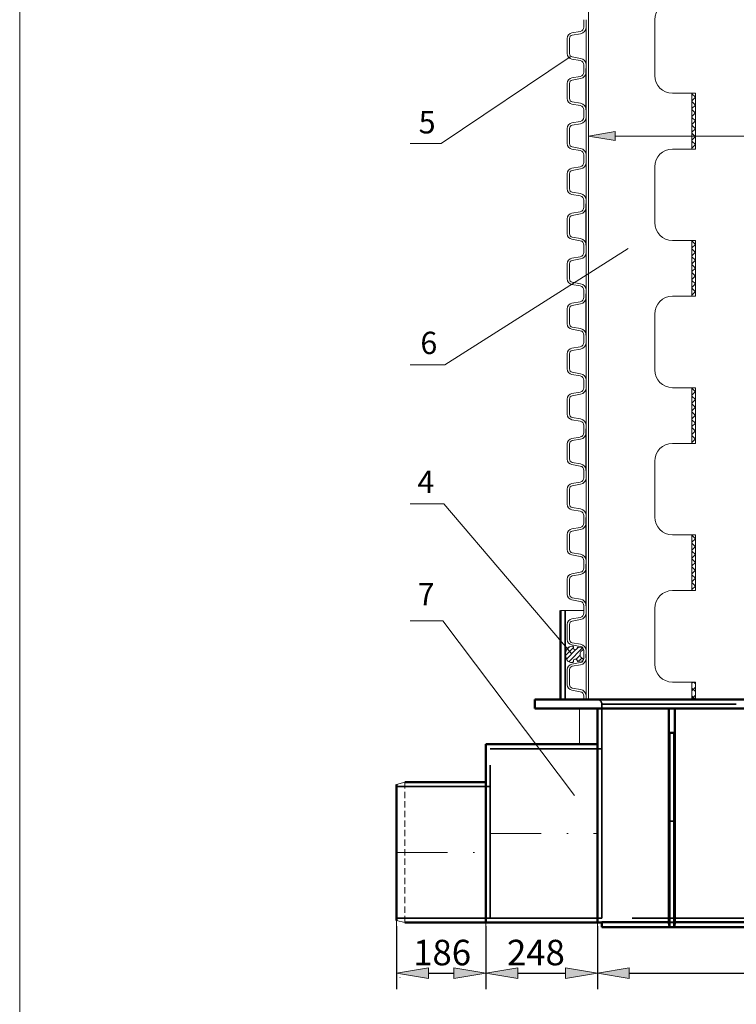
# Model space of a CAD drawing. Units: inches. Extents: x 42 to 262, y -221 to 86.
# Drawn here: x 47 to 103, y -118 to -40 of the extents above; entities that cross this region are included whole.
import ezdxf

# ---------------------------------------------------------------- set-up
doc = ezdxf.new("R2010")
doc.units = ezdxf.units.IN
doc.header["$MEASUREMENT"] = 0
for name, pattern in [('ACAD_ISO02W100', [15, 12, -3]), ('DASHDOT', [1, 0.5, -0.25, 0, -0.25]), ('DASHED', [0.75, 0.5, -0.25]), ('HATCH_6', [15, 5, 0, 5, 0, 5])]:
    doc.linetypes.add(name, pattern=pattern)
doc.layers.get('0').update_dxf_attribs({"lineweight": 0})
for name, color, linetype, lineweight in [('Koty', 1, 'Continuous', 0), ('NEVID', 4, 'DASHED', 0), ('OBRYSY', 7, 'Continuous', 0), ('Osi', 3, 'DASHDOT', 0), ('POMOCNE', 5, 'Continuous', 0)]:
    doc.layers.add(name, color=color, linetype=linetype, lineweight=lineweight)
doc.layers.add('SRAFY', color=2, linetype='HATCH_6')
doc.dimstyles.new('ISO-25', dxfattribs={"dimtxt": 2, "dimasz": 2.5, "dimexe": 1.25, "dimexo": 0.625, "dimtad": 1, "dimzin": 0, "dimdsep": 46, "dimtxsty": 'Standard', "dimblk": 'VDDIM_DEFAULT', "dimcen": 0.09, "dimadec": 0, "dimazin": 0, "dimtfac": 1, "dimtix": 1, "dimtmove": 0, "dimatfit": 3, "dimldrblk": 'VDDIM_DEFAULT', "dimfxl": 0, "dimtolj": 1, "dimtzin": 0, "dimarcsym": 0})

# ---------------------------------------------------------------- blocks, each defined once
blk = doc.blocks.new('VDDIM_DEFAULT')
at = {"linetype": 'Continuous'}
blk.add_hatch(color=0, dxfattribs=at).paths.add_polyline_path([(0, 0), (-1, -0.1665), (-1, 0.1665)], flags=0)
at = {"color": 0, "linetype": 'Continuous'}
blk.add_lwpolyline([(0, 0), (-1, -0.1665), (-1, 0.1665), (0, 0)], dxfattribs=at)
blk = doc.blocks.new('*D13')
at = {"layer": 'Defpoints', "color": 0}
for p in [(92.405, -110.82, 5.492), (127.411, -110.82, 5.492), (127.411, -115.139)]:
    blk.add_point(p, dxfattribs=at)
at = {"layer": 'Koty', "color": 0, "lineweight": -2}
for p, q in [((92.405, -111.445), (92.405, -116.389)), ((127.411, -111.445), (127.411, -116.389)), ((94.905, -115.139), (124.911, -115.139))]:
    blk.add_line(p, q, dxfattribs=at)
at = {"layer": 'Koty', "color": 0, "lineweight": -2, "xscale": 2.5, "yscale": 2.5, "zscale": 2.5, "rotation": 180}
blk.add_blockref('VDDIM_DEFAULT', (92.405, -115.139), dxfattribs=at)
at = {"layer": 'Koty', "color": 0, "lineweight": -2, "xscale": 2.5, "yscale": 2.5, "zscale": 2.5}
blk.add_blockref('VDDIM_DEFAULT', (127.411, -115.139), dxfattribs=at)
at = {"layer": 'Koty', "color": 0, "insert": (108.547, -113.514), "char_height": 2, "attachment_point": 5}
blk.add_mtext('\\A1;1000', dxfattribs=at)
blk = doc.blocks.new('*D14')
at = {"layer": 'Defpoints', "color": 0}
for p in [(83.654, -110.82, 5.492), (92.405, -110.82), (92.405, -115.14)]:
    blk.add_point(p, dxfattribs=at)
at = {"layer": 'Koty', "color": 0, "lineweight": -2}
for p, q in [((83.654, -111.445), (83.654, -116.39)), ((92.405, -111.445), (92.405, -116.39)), ((86.154, -115.14), (89.905, -115.14))]:
    blk.add_line(p, q, dxfattribs=at)
at = {"layer": 'Koty', "color": 0, "lineweight": -2, "xscale": 2.5, "yscale": 2.5, "zscale": 2.5, "rotation": 180}
blk.add_blockref('VDDIM_DEFAULT', (83.654, -115.14), dxfattribs=at)
at = {"layer": 'Koty', "color": 0, "lineweight": -2, "xscale": 2.5, "yscale": 2.5, "zscale": 2.5}
blk.add_blockref('VDDIM_DEFAULT', (92.405, -115.14), dxfattribs=at)
at = {"layer": 'Koty', "color": 0, "insert": (87.584, -113.515), "char_height": 2, "attachment_point": 5}
blk.add_mtext('\\A1;248', dxfattribs=at)
blk = doc.blocks.new('*D15')
at = {"layer": 'Defpoints', "color": 0}
for p in [(76.653, -110.82, 5.492), (83.654, -110.842, 5.492), (83.654, -115.14)]:
    blk.add_point(p, dxfattribs=at)
at = {"layer": 'Koty', "color": 0, "lineweight": -2}
for p, q in [((76.653, -111.445), (76.653, -116.39)), ((83.654, -111.467), (83.654, -116.39)), ((79.153, -115.14), (81.154, -115.14))]:
    blk.add_line(p, q, dxfattribs=at)
at = {"layer": 'Koty', "color": 0, "lineweight": -2, "xscale": 2.5, "yscale": 2.5, "zscale": 2.5, "rotation": 180}
blk.add_blockref('VDDIM_DEFAULT', (76.653, -115.14), dxfattribs=at)
at = {"layer": 'Koty', "color": 0, "lineweight": -2, "xscale": 2.5, "yscale": 2.5, "zscale": 2.5}
blk.add_blockref('VDDIM_DEFAULT', (83.654, -115.14), dxfattribs=at)
at = {"layer": 'Koty', "color": 0, "insert": (80.224, -113.515), "char_height": 2, "attachment_point": 5}
blk.add_mtext('\\A1;186', dxfattribs=at)

msp = doc.modelspace()

# ---------------------------------------------------------------- hatches: boundary and pattern name
at = {"layer": 'Koty'}
msp.add_hatch(color=256, dxfattribs=at).paths.add_polyline_path([(93.808, -49.095), (93.808, -49.795), (91.708, -49.445)], flags=0)
at = {"layer": 'SRAFY'}
h = msp.add_hatch(dxfattribs=at)
h.set_pattern_fill('ANSI37', color=256, scale=3.5, angle=360, style=0)
h.set_pattern_definition([(45, (-512.4296, -309.97454), (-0.30935922, 0.30935922), []), (135, (-512.4296, -309.97454), (-0.30935922, -0.30935922), [])])
h.paths.add_polyline_path([(100.108, -46.09), (99.828, -46.09), (99.828, -50.465), (100.108, -50.465)])
h = msp.add_hatch(dxfattribs=at)
h.set_pattern_fill('ANSI37', color=256, scale=3.5, angle=360, style=0)
h.set_pattern_definition([(45, (-512.4296, -321.52454), (-0.30935922, 0.30935922), []), (135, (-512.4296, -321.52454), (-0.30935922, -0.30935922), [])])
h.paths.add_polyline_path([(100.108, -57.64), (99.828, -57.64), (99.828, -62.015), (100.108, -62.015)])
h = msp.add_hatch(dxfattribs=at)
h.set_pattern_fill('ANSI37', color=256, scale=3.5, angle=360, style=0)
h.set_pattern_definition([(45, (-512.4296, -333.07454), (-0.30935922, 0.30935922), []), (135, (-512.4296, -333.07454), (-0.30935922, -0.30935922), [])])
h.paths.add_polyline_path([(100.108, -69.19), (99.828, -69.19), (99.828, -73.565), (100.108, -73.565)])
h = msp.add_hatch(dxfattribs=at)
h.set_pattern_fill('ANSI37', color=256, scale=3.5, angle=360, style=0)
h.set_pattern_definition([(45, (-512.4296, -344.62454), (-0.30935922, 0.30935922), []), (135, (-512.4296, -344.62454), (-0.30935922, -0.30935922), [])])
h.paths.add_polyline_path([(100.108, -80.74), (99.828, -80.74), (99.828, -85.115), (100.108, -85.115)])
h = msp.add_hatch(dxfattribs=at)
h.set_pattern_fill('ANSI31', color=256, scale=2.1, style=0)
h.set_pattern_definition([(45, (76.87308, -115.48193), (-0.1856155, 0.1856155), [])])
h.paths.add_polyline_path([(91.106, -89.889), (91.252, -89.783, 0.661886), (91.211, -89.607), (90.872, -89.547), (90.8, -89.683, -0.760418), (90.536, -89.624), (90.531, -89.527, 0.39896), (90.479, -89.477), (90.412, -89.477, 0.230868), (89.999, -89.679), (89.927, -89.916, 0.147147), (89.927, -90.319), (89.999, -90.556, 0.230868), (90.412, -90.758), (90.479, -90.758, 0.39896), (90.531, -90.708), (90.536, -90.611, -0.760418), (90.8, -90.552), (90.872, -90.688), (91.211, -90.628, 0.661886), (91.252, -90.452), (91.106, -90.346, -0.252271)])
h = msp.add_hatch(dxfattribs=at)
h.set_pattern_fill('ANSI37', color=256, scale=3.5, angle=360, style=0)
h.set_pattern_definition([(45, (-1109.9655, -463.79147), (-0.30935922, 0.30935922), []), (135, (-1109.9655, -463.79147), (-0.30935922, -0.30935922), [])])
h.paths.add_polyline_path([(99.828, -93.668), (100.108, -93.668), (100.108, -92.29), (99.828, -92.29)])

# ---------------------------------------------------------------- linework, layer by layer
at = {"color": 7, "linetype": 'Continuous', "lineweight": 50}
for p, q in [((89.517, -93.668, 7.845), (89.517, -86.667, 7.845)), ((87.505, -93.668, 7.845), (109.208, -93.668, 7.845)), ((87.505, -94.368, 7.845), (87.505, -93.668, 7.845)), ((87.505, -94.368, 7.845), (109.208, -94.368, 7.845)), ((92.405, -103.209, 7.845), (92.405, -94.368, 7.845)), ((98.006, -94.368, 7.845), (98.006, -96.292, 7.845)), ((98.496, -96.292, 7.845), (98.496, -94.368, 7.845)), ((98.006, -96.292, 7.845), (98.006, -103.211, 7.845)), ((98.076, -103.229, 7.845), (98.076, -96.27, 7.845)), ((98.426, -96.27, 7.845), (98.076, -96.27, 7.845)), ((98.426, -96.27, 7.845), (98.426, -103.229, 7.845)), ((98.496, -103.211, 7.845), (98.496, -96.292, 7.845)), ((83.654, -111.17, 7.845), (83.654, -97.168, 7.845)), ((92.405, -97.168, 7.845), (83.654, -97.168, 7.845)), ((76.653, -110.995, 7.845), (76.653, -100.319, 7.845)), ((83.654, -100.144, 7.845), (77.306, -100.144, 7.845)), ((92.405, -111.17, 7.845), (92.405, -103.209, 7.845)), ((98.006, -111.165, 7.845), (98.006, -103.211, 7.845)), ((98.076, -103.229, 7.845), (98.076, -111.52, 7.845)), ((98.426, -111.52, 7.845), (98.426, -103.229, 7.845)), ((98.496, -103.211, 7.845), (98.496, -111.165, 7.845)), ((83.654, -111.17, 7.845), (77.306, -111.17, 7.845)), ((92.405, -111.17, 7.845), (83.654, -111.17, 7.845)), ((92.755, -111.17, 7.845), (92.405, -111.17, 7.845)), ((92.755, -111.121, 7.845), (98.006, -111.121, 7.845)), ((92.755, -111.52, 7.845), (92.755, -111.121, 7.845)), ((98.496, -111.121, 7.845), (106.736, -111.121, 7.845)), ((92.755, -111.52, 7.845), (98.076, -111.52, 7.845)), ((98.076, -111.52, 7.845), (98.426, -111.52, 7.845)), ((98.426, -111.52, 7.845), (106.766, -111.52, 7.845))]:
    msp.add_line(p, q, dxfattribs=at)
at = {"color": 7, "linetype": 'ACAD_ISO02W100', "lineweight": 35}
for p, q in [((89.867, -93.668, 7.845), (89.867, -86.667, 7.845)), ((92.755, -103.19, 7.845), (92.755, -94.018, 7.845)), ((103.309, -94.018, 7.845), (92.755, -94.018, 7.845)), ((84.004, -110.82, 7.845), (84.004, -97.518, 7.845)), ((92.755, -97.518, 7.845), (84.004, -97.518, 7.845)), ((84.004, -100.494, 7.845), (76.653, -100.494, 7.845)), ((92.755, -103.19, 7.845), (92.755, -110.82, 7.845)), ((98.496, -103.209, 7.845), (98.006, -103.209, 7.845)), ((84.004, -110.82, 7.845), (76.653, -110.82, 7.845)), ((92.755, -110.82, 7.845), (84.004, -110.82, 7.845)), ((107.128, -110.82, 7.845), (92.755, -110.82, 7.845)), ((106.915, -111.156, 7.845), (92.755, -111.156, 7.845)), ((107.128, -111.17, 7.845), (92.755, -111.17, 7.845)), ((98.006, -111.121, 7.845), (98.496, -111.121, 7.845)), ((98.006, -111.121, 7.845), (98.496, -111.121, 7.845))]:
    msp.add_line(p, q, dxfattribs=at)
at = {"color": 7, "linetype": 'Continuous', "lineweight": 50, "elevation": 7.845}
for points in [[(98.076, -111.52), (98.073, -111.505), (98.07, -111.49), (98.067, -111.475), (98.064, -111.46), (98.061, -111.445), (98.058, -111.43), (98.055, -111.415), (98.053, -111.4), (98.05, -111.385), (98.047, -111.371), (98.044, -111.356), (98.041, -111.341), (98.038, -111.326), (98.035, -111.311), (98.032, -111.297), (98.029, -111.282), (98.026, -111.267), (98.023, -111.253), (98.021, -111.238), (98.018, -111.223), (98.015, -111.209), (98.012, -111.194), (98.009, -111.18), (98.006, -111.165)], [(98.496, -111.165), (98.493, -111.18), (98.491, -111.194), (98.488, -111.209), (98.485, -111.223), (98.482, -111.238), (98.479, -111.253), (98.476, -111.267), (98.473, -111.282), (98.47, -111.297), (98.468, -111.311), (98.465, -111.326), (98.462, -111.341), (98.459, -111.356), (98.456, -111.371), (98.453, -111.385), (98.45, -111.4), (98.447, -111.415), (98.444, -111.43), (98.441, -111.445), (98.438, -111.46), (98.435, -111.475), (98.432, -111.49), (98.429, -111.505), (98.426, -111.52)]]:
    msp.add_lwpolyline(points, dxfattribs=at)
at = {"color": 7, "linetype": 'ACAD_ISO02W100', "lineweight": 35}
msp.add_arc((92.405, -94.018, 7.845), 0.35, 360, 90, dxfattribs=at)
at = {"color": 7, "linetype": 'Continuous', "lineweight": 50}
for centre, major_axis, start_param, end_param in [((98.076, -96.197, 7.845), (0.061, 0.119), 2.630811, 4.201607), ((98.426, -96.197, 7.845), (0.061, -0.119), -1.060014, 0.510782)]:
    msp.add_ellipse(centre, major_axis=major_axis, ratio=0.287509, start_param=start_param, end_param=end_param, dxfattribs=at)
at = {"layer": 'Defpoints', "color": 0, "linetype": 'ByBlock'}
msp.add_point((89.897, -90.002, 7.845), dxfattribs=at)
at = {"layer": 'Koty'}
for p, q in [((91.708, -49.402, 7.845), (91.708, -48.745, 7.845)), ((93.808, -49.445, 7.845), (104.745, -49.445, 7.845)), ((89.867, -90.145, 7.845), (89.867, -90.123, 7.845)), ((76.653, -110.995, 7.845), (76.653, -115.075, 7.845)), ((83.654, -110.842, 7.845), (83.654, -115.081, 7.845)), ((83.654, -110.842, 7.845), (83.654, -115.075, 7.845)), ((92.405, -110.842, 7.845), (92.405, -115.065, 7.845)), ((92.405, -110.842, 7.845), (92.405, -115.081, 7.845))]:
    msp.add_line(p, q, dxfattribs=at)
at = {"layer": 'Koty', "elevation": 7.845}
msp.add_lwpolyline([(93.808, -49.095), (93.808, -49.795), (91.708, -49.445), (91.708, -49.445)], close=True, dxfattribs=at)
at = {"layer": 'NEVID'}
msp.add_line((77.306, -100.144, 7.845), (77.306, -111.17, 7.845), dxfattribs=at)
at = {"layer": 'OBRYSY'}
for p, q in [((47.074, -216.098), (47.074, 80.902)), ((91.708, -33.522, 7.845), (91.708, -44.138, 7.845)), ((91.351, -40.315, 7.845), (91.351, -40.897, 7.845)), ((91.526, -40.315, 7.845), (91.526, -40.897, 7.845)), ((91.526, -40.897, 7.845), (91.526, -43.867, 7.845)), ((96.907, -40.315, 7.845), (96.907, -44.69, 7.845)), ((91.062, -41.242, 7.845), (90.41, -41.357, 7.845)), ((91.092, -41.414, 7.845), (90.44, -41.529, 7.845)), ((90.045, -42.973, 7.845), (90.045, -41.791, 7.845)), ((90.22, -42.973, 7.845), (90.22, -41.791, 7.845)), ((91.092, -43.35, 7.845), (90.44, -43.235, 7.845)), ((91.062, -43.522, 7.845), (90.41, -43.408, 7.845)), ((91.351, -43.867, 7.845), (91.351, -44.138, 7.845)), ((91.526, -43.867, 7.845), (91.526, -44.138, 7.845)), ((91.062, -44.766, 7.845), (90.41, -44.881, 7.845)), ((91.351, -44.422, 7.845), (91.351, -44.138, 7.845)), ((91.708, -44.138, 7.845), (91.708, -54.753, 7.845)), ((90.045, -46.498, 7.845), (90.045, -45.316, 7.845)), ((90.22, -46.498, 7.845), (90.22, -45.316, 7.845)), ((91.092, -44.939, 7.845), (90.44, -45.054, 7.845)), ((98.307, -46.09, 7.845), (100.108, -46.09, 7.845)), ((99.828, -46.09, 7.845), (99.828, -50.465, 7.845)), ((100.108, -46.09, 7.845), (100.108, -50.465, 7.845)), ((91.062, -47.047, 7.845), (90.41, -46.932, 7.845)), ((91.092, -46.875, 7.845), (90.44, -46.76, 7.845)), ((91.351, -47.96, 7.845), (91.351, -47.392, 7.845)), ((91.526, -47.392, 7.845), (91.526, -47.96, 7.845)), ((91.062, -48.305, 7.845), (90.41, -48.42, 7.845)), ((91.092, -48.477, 7.845), (90.44, -48.592, 7.845)), ((91.526, -47.96, 7.845), (91.526, -50.93, 7.845)), ((90.045, -50.036, 7.845), (90.045, -48.854, 7.845)), ((90.22, -50.036, 7.845), (90.22, -48.854, 7.845)), ((91.062, -50.586, 7.845), (90.41, -50.471, 7.845)), ((91.092, -50.413, 7.845), (90.44, -50.298, 7.845)), ((91.351, -50.93, 7.845), (91.351, -51.512, 7.845)), ((91.526, -50.93, 7.845), (91.526, -51.512, 7.845)), ((98.307, -50.465, 7.845), (100.108, -50.465, 7.845)), ((91.526, -51.512, 7.845), (91.526, -54.483, 7.845)), ((90.045, -53.589, 7.845), (90.045, -52.406, 7.845)), ((90.22, -53.589, 7.845), (90.22, -52.406, 7.845)), ((91.062, -51.857, 7.845), (90.41, -51.972, 7.845)), ((91.092, -52.029, 7.845), (90.44, -52.144, 7.845)), ((96.907, -51.865, 7.845), (96.907, -56.24, 7.845)), ((91.062, -54.138, 7.845), (90.41, -54.023, 7.845)), ((91.092, -53.966, 7.845), (90.44, -53.851, 7.845)), ((91.351, -54.483, 7.845), (91.351, -54.753, 7.845)), ((91.351, -55.037, 7.845), (91.351, -54.753, 7.845)), ((91.526, -54.483, 7.845), (91.526, -54.753, 7.845)), ((91.708, -54.753, 7.845), (91.708, -65.369, 7.845)), ((91.062, -55.382, 7.845), (90.41, -55.497, 7.845)), ((91.092, -55.554, 7.845), (90.44, -55.669, 7.845)), ((90.045, -57.113, 7.845), (90.045, -55.931, 7.845)), ((90.22, -57.113, 7.845), (90.22, -55.931, 7.845)), ((91.062, -57.663, 7.845), (90.41, -57.548, 7.845)), ((91.092, -57.49, 7.845), (90.44, -57.375, 7.845)), ((98.307, -57.64, 7.845), (100.108, -57.64, 7.845)), ((99.828, -57.64, 7.845), (99.828, -62.015, 7.845)), ((100.108, -57.64, 7.845), (100.108, -62.015, 7.845)), ((91.351, -58.576, 7.845), (91.351, -58.007, 7.845)), ((91.526, -58.007, 7.845), (91.526, -58.576, 7.845)), ((91.526, -58.576, 7.845), (91.526, -61.546, 7.845)), ((90.045, -60.652, 7.845), (90.045, -59.47, 7.845)), ((90.22, -60.652, 7.845), (90.22, -59.47, 7.845)), ((91.062, -58.92, 7.845), (90.41, -59.035, 7.845)), ((91.092, -59.093, 7.845), (90.44, -59.208, 7.845)), ((91.092, -61.029, 7.845), (90.44, -60.914, 7.845)), ((91.062, -61.201, 7.845), (90.41, -61.086, 7.845)), ((91.351, -61.546, 7.845), (91.351, -61.816, 7.845)), ((91.526, -61.546, 7.845), (91.526, -61.816, 7.845)), ((91.062, -62.445, 7.845), (90.41, -62.56, 7.845)), ((91.351, -62.1, 7.845), (91.351, -61.816, 7.845)), ((91.708, -61.816, 7.845), (91.708, -72.432, 7.845)), ((98.307, -62.015, 7.845), (100.108, -62.015, 7.845)), ((90.045, -64.177, 7.845), (90.045, -62.994, 7.845)), ((90.22, -64.177, 7.845), (90.22, -62.994, 7.845)), ((91.092, -62.617, 7.845), (90.44, -62.732, 7.845)), ((96.907, -63.415, 7.845), (96.907, -67.79, 7.845)), ((91.062, -64.726, 7.845), (90.41, -64.611, 7.845)), ((91.092, -64.554, 7.845), (90.44, -64.439, 7.845)), ((91.351, -65.639, 7.845), (91.351, -65.071, 7.845)), ((91.526, -65.071, 7.845), (91.526, -65.639, 7.845)), ((91.526, -65.639, 7.845), (91.526, -68.609, 7.845)), ((91.062, -65.984, 7.845), (90.41, -66.099, 7.845)), ((91.092, -66.156, 7.845), (90.44, -66.271, 7.845)), ((90.045, -67.715, 7.845), (90.045, -66.533, 7.845)), ((90.22, -67.715, 7.845), (90.22, -66.533, 7.845)), ((91.092, -68.092, 7.845), (90.44, -67.977, 7.845)), ((91.062, -68.264, 7.845), (90.41, -68.15, 7.845)), ((91.351, -68.609, 7.845), (91.351, -69.191, 7.845)), ((91.526, -68.609, 7.845), (91.526, -69.191, 7.845)), ((91.062, -69.536, 7.845), (90.41, -69.651, 7.845)), ((91.526, -69.191, 7.845), (91.526, -72.161, 7.845)), ((98.307, -69.19, 7.845), (100.108, -69.19, 7.845)), ((99.828, -69.19, 7.845), (99.828, -73.565, 7.845)), ((100.108, -69.19, 7.845), (100.108, -73.565, 7.845)), ((90.045, -71.267, 7.845), (90.045, -70.085, 7.845)), ((90.22, -71.267, 7.845), (90.22, -70.085, 7.845)), ((91.092, -69.708, 7.845), (90.44, -69.823, 7.845)), ((91.062, -71.817, 7.845), (90.41, -71.702, 7.845)), ((91.092, -71.644, 7.845), (90.44, -71.529, 7.845)), ((91.351, -72.161, 7.845), (91.351, -72.432, 7.845)), ((91.351, -72.716, 7.845), (91.351, -72.432, 7.845)), ((91.526, -72.011, 7.845), (91.526, -72.579, 7.845)), ((91.526, -72.161, 7.845), (91.526, -72.432, 7.845)), ((91.526, -72.579, 7.845), (91.526, -75.55, 7.845)), ((91.708, -72.432, 7.845), (91.708, -83.047, 7.845)), ((91.062, -73.061, 7.845), (90.41, -73.176, 7.845)), ((91.092, -73.233, 7.845), (90.44, -73.348, 7.845)), ((90.045, -74.792, 7.845), (90.045, -73.61, 7.845)), ((90.22, -74.792, 7.845), (90.22, -73.61, 7.845)), ((98.307, -73.565, 7.845), (100.108, -73.565, 7.845)), ((91.062, -75.341, 7.845), (90.41, -75.227, 7.845)), ((91.092, -75.169, 7.845), (90.44, -75.054, 7.845)), ((91.351, -76.254, 7.845), (91.351, -75.686, 7.845)), ((91.526, -75.55, 7.845), (91.526, -76.132, 7.845)), ((91.526, -75.686, 7.845), (91.526, -76.254, 7.845)), ((96.907, -74.965, 7.845), (96.907, -79.34, 7.845)), ((91.526, -76.132, 7.845), (91.526, -79.102, 7.845)), ((91.526, -76.254, 7.845), (91.526, -79.225, 7.845)), ((90.045, -78.331, 7.845), (90.045, -77.148, 7.845)), ((90.22, -78.331, 7.845), (90.22, -77.148, 7.845)), ((91.062, -76.599, 7.845), (90.41, -76.714, 7.845)), ((91.092, -76.771, 7.845), (90.44, -76.886, 7.845)), ((91.062, -78.88, 7.845), (90.41, -78.765, 7.845)), ((91.092, -78.708, 7.845), (90.44, -78.593, 7.845)), ((91.351, -79.225, 7.845), (91.351, -79.807, 7.845)), ((91.351, -79.656, 7.845), (91.351, -79.372, 7.845)), ((91.526, -79.102, 7.845), (91.526, -79.372, 7.845)), ((91.526, -79.225, 7.845), (91.526, -79.807, 7.845)), ((91.062, -80.151, 7.845), (90.41, -80.266, 7.845)), ((91.092, -80.324, 7.845), (90.44, -80.439, 7.845)), ((91.526, -79.807, 7.845), (91.526, -82.777, 7.845)), ((90.045, -81.883, 7.845), (90.045, -80.701, 7.845)), ((90.22, -81.883, 7.845), (90.22, -80.701, 7.845)), ((98.307, -80.74, 7.845), (100.108, -80.74, 7.845)), ((99.828, -80.74, 7.845), (99.828, -85.115, 7.845)), ((100.108, -80.74, 7.845), (100.108, -85.115, 7.845)), ((91.062, -82.432, 7.845), (90.41, -82.317, 7.845)), ((91.092, -82.26, 7.845), (90.44, -82.145, 7.845)), ((91.526, -82.627, 7.845), (91.526, -83.195, 7.845)), ((91.351, -82.777, 7.845), (91.351, -83.047, 7.845)), ((91.351, -83.331, 7.845), (91.351, -83.047, 7.845)), ((91.526, -82.777, 7.845), (91.526, -83.047, 7.845)), ((91.708, -83.047, 7.845), (91.708, -93.663, 7.845)), ((91.062, -83.676, 7.845), (90.41, -83.791, 7.845)), ((91.092, -83.848, 7.845), (90.44, -83.963, 7.845)), ((90.045, -85.408, 7.845), (90.045, -84.225, 7.845)), ((90.22, -85.408, 7.845), (90.22, -84.225, 7.845)), ((91.092, -85.785, 7.845), (90.44, -85.67, 7.845)), ((98.307, -85.115, 7.845), (100.108, -85.115, 7.845)), ((91.062, -85.957, 7.845), (90.41, -85.842, 7.845)), ((91.351, -86.87, 7.845), (91.351, -86.302, 7.845)), ((91.526, -86.302, 7.845), (91.526, -86.87, 7.845)), ((96.907, -86.515, 7.845), (96.907, -90.89, 7.845)), ((89.517, -86.667, 7.845), (91.351, -86.667, 7.845)), ((91.062, -87.215, 7.845), (90.41, -87.33, 7.845)), ((91.526, -86.87, 7.845), (91.526, -89.84, 7.845)), ((90.045, -88.946, 7.845), (90.045, -87.764, 7.845)), ((90.22, -88.946, 7.845), (90.22, -87.764, 7.845)), ((91.092, -87.387, 7.845), (90.44, -87.502, 7.845)), ((91.062, -89.495, 7.845), (90.41, -89.381, 7.845)), ((90.412, -89.477, 7.845), (90.479, -89.477, 7.845)), ((91.092, -89.323, 7.845), (90.44, -89.208, 7.845)), ((90.536, -89.624, 7.845), (90.531, -89.527, 7.845)), ((90.8, -89.683, 7.845), (90.872, -89.547, 7.845)), ((90.872, -89.547, 7.845), (91.211, -89.607, 7.845)), ((89.927, -89.916, 7.845), (89.999, -89.679, 7.845)), ((89.927, -90.319, 7.845), (89.999, -90.556, 7.845)), ((91.106, -89.889, 7.845), (91.252, -89.783, 7.845)), ((91.106, -90.346, 7.845), (91.252, -90.452, 7.845)), ((91.351, -89.84, 7.845), (91.351, -90.422, 7.845)), ((91.351, -89.84, 7.845), (91.351, -90.11, 7.845)), ((91.351, -90.395, 7.845), (91.351, -90.11, 7.845)), ((91.526, -89.84, 7.845), (91.526, -90.422, 7.845)), ((91.526, -89.84, 7.845), (91.526, -90.11, 7.845)), ((91.062, -90.767, 7.845), (90.41, -90.882, 7.845)), ((90.412, -90.758, 7.845), (90.479, -90.758, 7.845)), ((91.092, -90.939, 7.845), (90.44, -91.054, 7.845)), ((90.536, -90.611, 7.845), (90.531, -90.708, 7.845)), ((90.8, -90.552, 7.845), (90.872, -90.688, 7.845)), ((90.872, -90.688, 7.845), (91.211, -90.628, 7.845)), ((91.526, -90.422, 7.845), (91.526, -93.392, 7.845)), ((90.045, -92.498, 7.845), (90.045, -91.316, 7.845)), ((90.22, -92.498, 7.845), (90.22, -91.316, 7.845)), ((98.307, -92.29, 7.845), (100.108, -92.29, 7.845)), ((99.828, -92.29, 7.845), (99.828, -93.668, 7.845)), ((100.108, -92.29, 7.845), (100.108, -93.668, 7.845)), ((91.062, -93.048, 7.845), (90.41, -92.933, 7.845)), ((91.092, -92.875, 7.845), (90.44, -92.76, 7.845)), ((91.351, -93.392, 7.845), (91.351, -93.663, 7.845)), ((91.526, -93.392, 7.845), (91.526, -93.663, 7.845)), ((91.351, -93.668, 7.845), (91.351, -93.663, 7.845)), ((91.708, -93.663, 7.845), (91.708, -93.668, 7.845)), ((91.708, -93.668, 7.845), (126.708, -93.668, 7.845)), ((92.405, -94.368, 7.845), (91.005, -94.368, 7.845)), ((91.005, -94.368, 7.845), (91.005, -97.168, 7.845)), ((76.653, -100.319, 7.845), (77.306, -100.144, 7.845)), ((76.653, -100.494, 7.845), (76.653, -100.319, 7.845)), ((76.653, -110.995, 7.845), (76.653, -110.82, 7.845)), ((76.653, -110.995, 7.845), (77.306, -111.17, 7.845)), ((76.908, -115.482, 2.354), (76.943, -115.482, 2.354)), ((76.943, -115.482, 2.354), (76.943, -115.482, 2.354))]:
    msp.add_line(p, q, dxfattribs=at)
for centre, radius, start, end in [((98.307, -40.315, 7.845), 1.4, 90, 180), ((91.001, -40.897, 7.845), 0.35, 280, 0), ((91.001, -40.897, 7.845), 0.525, 280, 0), ((90.486, -41.791, 7.845), 0.441, 100, 180), ((90.486, -41.791, 7.845), 0.266, 100, 180), ((90.486, -42.973, 7.845), 0.441, 180, 260), ((90.486, -42.973, 7.845), 0.266, 180, 260), ((91.001, -43.867, 7.845), 0.35, 0, 80), ((91.001, -43.867, 7.845), 0.525, 0, 80), ((91.001, -44.422, 7.845), 0.35, 280, 0), ((91.001, -44.422, 7.845), 0.525, 280, 0), ((98.307, -44.69, 7.845), 1.4, 180, 270), ((90.486, -45.316, 7.845), 0.441, 100, 180), ((90.486, -45.316, 7.845), 0.266, 100, 180), ((90.486, -46.498, 7.845), 0.441, 180, 260), ((90.486, -46.498, 7.845), 0.266, 180, 260), ((91.001, -47.392, 7.845), 0.35, 0, 80), ((91.001, -47.392, 7.845), 0.525, 0, 80), ((90.486, -48.854, 7.845), 0.441, 100, 180), ((90.486, -48.854, 7.845), 0.266, 100, 180), ((91.001, -47.96, 7.845), 0.35, 280, 0), ((91.001, -47.96, 7.845), 0.525, 280, 0), ((90.486, -50.036, 7.845), 0.441, 180, 260), ((90.486, -50.036, 7.845), 0.266, 180, 260), ((91.001, -50.93, 7.845), 0.35, 0, 80), ((91.001, -50.93, 7.845), 0.525, 0, 80), ((98.307, -51.865, 7.845), 1.4, 90, 180), ((91.001, -51.512, 7.845), 0.35, 280, 0), ((91.001, -51.512, 7.845), 0.525, 280, 0), ((90.486, -52.406, 7.845), 0.441, 100, 180), ((90.486, -52.406, 7.845), 0.266, 100, 180), ((90.486, -53.589, 7.845), 0.441, 180, 260), ((90.486, -53.589, 7.845), 0.266, 180, 260), ((91.001, -54.483, 7.845), 0.525, 0, 80), ((91.001, -54.483, 7.845), 0.35, 0, 80), ((90.486, -55.931, 7.845), 0.441, 100, 180), ((91.001, -55.037, 7.845), 0.35, 280, 0), ((91.001, -55.037, 7.845), 0.525, 280, 0), ((90.486, -55.931, 7.845), 0.266, 100, 180), ((98.307, -56.24, 7.845), 1.4, 180, 270), ((90.486, -57.113, 7.845), 0.441, 180, 260), ((90.486, -57.113, 7.845), 0.266, 180, 260), ((91.001, -58.007, 7.845), 0.35, 0, 80), ((91.001, -58.007, 7.845), 0.525, 0, 80), ((91.001, -58.576, 7.845), 0.35, 280, 0), ((91.001, -58.576, 7.845), 0.525, 280, 0), ((90.486, -59.47, 7.845), 0.441, 100, 180), ((90.486, -59.47, 7.845), 0.266, 100, 180), ((90.486, -60.652, 7.845), 0.441, 180, 260), ((90.486, -60.652, 7.845), 0.266, 180, 260), ((91.001, -61.546, 7.845), 0.525, 0, 80), ((91.001, -61.546, 7.845), 0.35, 0, 80), ((90.486, -62.994, 7.845), 0.441, 100, 180), ((91.001, -62.1, 7.845), 0.35, 280, 0), ((91.001, -62.1, 7.845), 0.525, 280, 0), ((98.307, -63.415, 7.845), 1.4, 90, 180), ((90.486, -62.994, 7.845), 0.266, 100, 180), ((90.486, -64.177, 7.845), 0.441, 180, 260), ((90.486, -64.177, 7.845), 0.266, 180, 260), ((91.001, -65.071, 7.845), 0.35, 0, 80), ((91.001, -65.071, 7.845), 0.525, 0, 80), ((91.001, -65.639, 7.845), 0.35, 280, 0), ((91.001, -65.639, 7.845), 0.525, 280, 0), ((90.486, -66.533, 7.845), 0.441, 100, 180), ((90.486, -66.533, 7.845), 0.266, 100, 180), ((90.486, -67.715, 7.845), 0.441, 180, 260), ((90.486, -67.715, 7.845), 0.266, 180, 260), ((98.307, -67.79, 7.845), 1.4, 180, 270), ((91.001, -68.609, 7.845), 0.35, 0, 80), ((91.001, -68.609, 7.845), 0.525, 0, 80), ((91.001, -69.191, 7.845), 0.35, 280, 0), ((91.001, -69.191, 7.845), 0.525, 280, 0), ((90.486, -70.085, 7.845), 0.441, 100, 180), ((90.486, -70.085, 7.845), 0.266, 100, 180), ((90.486, -71.267, 7.845), 0.441, 180, 260), ((90.486, -71.267, 7.845), 0.266, 180, 260), ((91.001, -72.161, 7.845), 0.35, 0, 80), ((91.001, -72.161, 7.845), 0.525, 0, 80), ((90.486, -73.61, 7.845), 0.441, 100, 180), ((90.486, -73.61, 7.845), 0.266, 100, 180), ((91.001, -72.716, 7.845), 0.35, 280, 0), ((91.001, -72.716, 7.845), 0.525, 280, 0), ((98.307, -74.965, 7.845), 1.4, 90, 180), ((90.486, -74.792, 7.845), 0.441, 180, 260), ((90.486, -74.792, 7.845), 0.266, 180, 260), ((91.001, -75.686, 7.845), 0.35, 0, 80), ((91.001, -75.686, 7.845), 0.525, 0, 80), ((91.001, -76.254, 7.845), 0.35, 280, 0), ((91.001, -76.254, 7.845), 0.525, 280, 0), ((90.486, -77.148, 7.845), 0.441, 100, 180), ((90.486, -77.148, 7.845), 0.266, 100, 180), ((90.486, -78.331, 7.845), 0.441, 180, 260), ((90.486, -78.331, 7.845), 0.266, 180, 260), ((91.001, -79.225, 7.845), 0.525, 0, 80), ((91.001, -79.225, 7.845), 0.35, 0, 80), ((98.307, -79.34, 7.845), 1.4, 180, 270), ((90.486, -80.701, 7.845), 0.441, 100, 180), ((91.001, -79.807, 7.845), 0.35, 280, 0), ((91.001, -79.807, 7.845), 0.525, 280, 0), ((90.486, -80.701, 7.845), 0.266, 100, 180), ((90.486, -81.883, 7.845), 0.441, 180, 260), ((90.486, -81.883, 7.845), 0.266, 180, 260), ((91.001, -82.777, 7.845), 0.35, 0, 80), ((91.001, -82.777, 7.845), 0.525, 0, 80), ((91.001, -83.331, 7.845), 0.35, 280, 0), ((91.001, -83.331, 7.845), 0.525, 280, 0), ((90.486, -84.225, 7.845), 0.441, 100, 180), ((90.486, -84.225, 7.845), 0.266, 100, 180), ((90.486, -85.408, 7.845), 0.441, 180, 260), ((90.486, -85.408, 7.845), 0.266, 180, 260), ((98.307, -86.515, 7.845), 1.4, 90, 180), ((91.001, -86.302, 7.845), 0.35, 0, 80), ((91.001, -86.302, 7.845), 0.525, 0, 80), ((91.001, -86.87, 7.845), 0.35, 280, 0), ((91.001, -86.87, 7.845), 0.525, 280, 0), ((90.486, -87.764, 7.845), 0.441, 100, 180), ((90.486, -87.764, 7.845), 0.266, 100, 180), ((90.412, -90.002, 7.845), 0.525, 90, 142), ((90.486, -88.946, 7.845), 0.441, 180, 260), ((90.486, -88.946, 7.845), 0.266, 180, 260), ((90.479, -89.529, 7.845), 0.0525, 3, 90), ((91.001, -89.84, 7.845), 0.35, 0, 80), ((91.001, -89.84, 7.845), 0.35, 0, 80), ((91.001, -89.84, 7.845), 0.525, 0, 80), ((91.194, -89.703, 7.845), 0.098, 306, 80), ((90.597, -90.117, 7.845), 0.7, 163.25832, 196.74168), ((90.676, -89.617, 7.845), 0.14, 183, 332), ((91.531, -90.117, 7.845), 0.482, 151.68274, 208.31726), ((90.412, -90.233, 7.845), 0.525, 218, 270), ((90.486, -91.316, 7.845), 0.441, 100, 180), ((90.486, -91.316, 7.845), 0.266, 100, 180), ((90.479, -90.705, 7.845), 0.0525, 270, 357), ((90.676, -90.618, 7.845), 0.14, 28, 177), ((91.001, -90.422, 7.845), 0.35, 280, 0), ((91.001, -90.422, 7.845), 0.525, 280, 0), ((91.194, -90.532, 7.845), 0.098, 280, 54), ((98.307, -90.89, 7.845), 1.4, 180, 270), ((90.486, -92.498, 7.845), 0.441, 180, 260), ((90.486, -92.498, 7.845), 0.266, 180, 260), ((91.001, -93.392, 7.845), 0.35, 0, 80), ((91.001, -93.392, 7.845), 0.525, 0, 80)]:
    msp.add_arc(centre, radius, start, end, dxfattribs=at)
at = {"layer": 'Osi', "ltscale": 8}
for p, q in [((84.004, -104.169, 7.845), (92.405, -104.169, 7.845)), ((76.653, -105.657, 7.845), (83.654, -105.657, 7.845))]:
    msp.add_line(p, q, dxfattribs=at)
at = {"layer": 'POMOCNE'}
for p, q in [((80.138, -50.042, 76.516), (90.261, -43.219, 7.845)), ((77.716, -50.042, 76.516), (80.138, -50.042, 76.516)), ((80.438, -67.397, 76.516), (94.817, -58.268, -101.99)), ((77.716, -67.397, 76.516), (80.438, -67.397, 76.516)), ((77.716, -78.293, 76.516), (80.351, -78.293, 76.516)), ((80.351, -78.293, 76.516), (90.343, -90.015, 7.845)), ((77.716, -87.492, 76.516), (80.291, -87.492, 76.516)), ((80.291, -87.492, 76.516), (90.604, -101.18, 7.845))]:
    msp.add_line(p, q, dxfattribs=at)
at = {"layer": 'SRAFY', "color": 7}
for p, q in [((91.526, -44.422, 7.845), (91.526, -44.138, 7.845)), ((91.526, -47.392, 7.845), (91.526, -44.422, 7.845)), ((91.526, -55.037, 7.845), (91.526, -54.753, 7.845)), ((91.526, -58.007, 7.845), (91.526, -55.037, 7.845)), ((91.526, -62.1, 7.845), (91.526, -61.816, 7.845)), ((91.526, -65.071, 7.845), (91.526, -62.1, 7.845)), ((91.526, -72.716, 7.845), (91.526, -72.432, 7.845)), ((91.526, -75.686, 7.845), (91.526, -72.716, 7.845)), ((91.526, -79.656, 7.845), (91.526, -79.372, 7.845)), ((91.526, -82.627, 7.845), (91.526, -79.656, 7.845)), ((91.526, -83.331, 7.845), (91.526, -83.047, 7.845)), ((91.526, -86.302, 7.845), (91.526, -83.331, 7.845)), ((91.526, -90.395, 7.845), (91.526, -90.11, 7.845)), ((91.526, -93.668, 7.845), (91.526, -93.663, 7.845))]:
    msp.add_line(p, q, dxfattribs=at)

# ---------------------------------------------------------------- texts
at = {"layer": 'POMOCNE'}
for s, p in [('5', (78.385, -49.238, -33.319)), ('6', (78.518, -66.552, 76.516)), ('4', (78.29, -77.446, -33.319)), ('7', (78.307, -86.269, -33.319))]:
    msp.add_text(s, height=1.75, dxfattribs=at).set_placement(p)

# ---------------------------------------------------------------- dimensions: what is measured, and where the dimension line sits
at = {"layer": 'Koty'}
for base, p1, p2, text, picture, middle in [((83.654, -115.14, 2.354), (76.653, -110.82, 7.845), (83.654, -110.842, 7.845), '186', '*D15', (80.224, -115.14, 2.354)), ((92.405, -115.14, 2.354), (83.654, -110.82, 7.845), (92.405, -110.82, 2.354), '248', '*D14', (87.584, -115.14, 2.354)), ((127.411, -115.139, 2.354), (92.405, -110.82, 7.845), (127.411, -110.82, 7.845), '1000', '*D13', (108.547, -115.139, 2.354))]:
    dim = msp.add_linear_dim(base=base, p1=p1, p2=p2, text=text, dimstyle='ISO-25', dxfattribs=at)
    dim.commit()
    dim.dimension.update_dxf_attribs({"geometry": picture, "text_midpoint": middle, "dimtype": 160})

doc.saveas('drawing.dxf')
